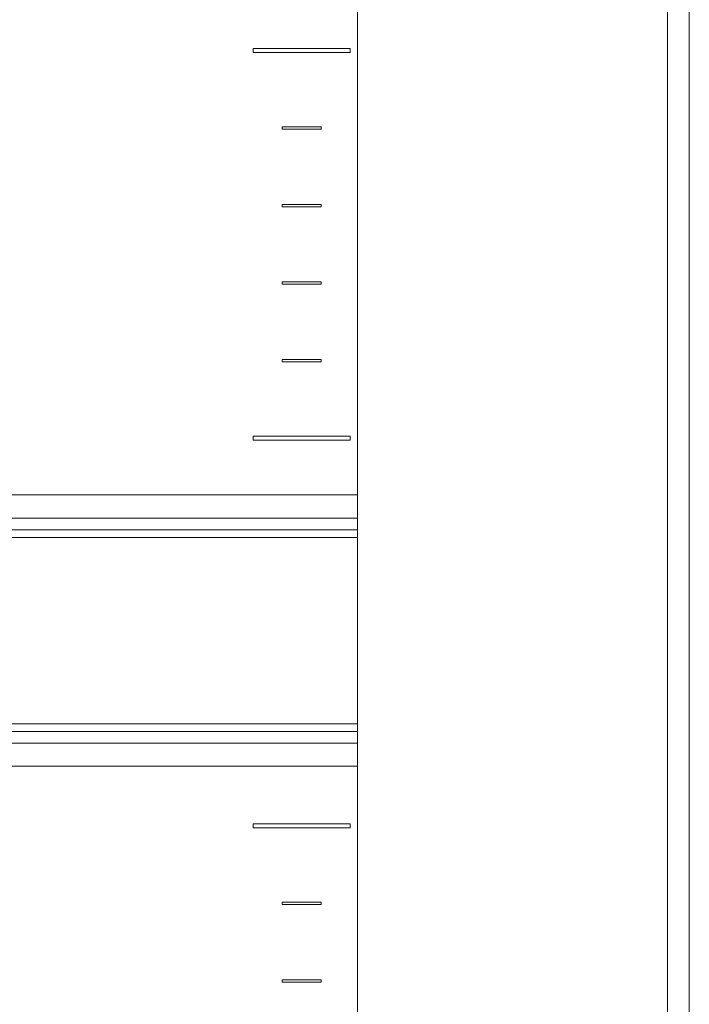
# Model space of a CAD drawing. Units: millimetres. Extents: x 2661 to 15062, y 0 to 420.
# Drawn here: x 12504 to 12521, y 130 to 155 of the extents above; entities that cross this region are included whole.
import ezdxf

# ---------------------------------------------------------------- set-up
doc = ezdxf.new("R2010")
doc.units = ezdxf.units.MM
doc.layers.add('EPLAN578', color=7, linetype='Continuous', lineweight=50)

msp = doc.modelspace()

# ---------------------------------------------------------------- linework, layer by layer
at = {"layer": 'EPLAN578', "color": 30, "linetype": 'Continuous', "lineweight": 0, "ltscale": 4}
for p, q in [((12510.8379, 152.5007), (12511.8379, 152.5007)), ((12511.8379, 152.4407), (12511.8379, 152.5007)), ((12510.8379, 146.5007), (12511.8379, 146.5007)), ((12511.8379, 146.4407), (12511.8379, 146.5007)), ((12503.6779, 143.0073), (12512.7779, 143.0073)), ((12503.6779, 142.4073), (12512.7779, 142.4073)), ((12503.6779, 142.1073), (12512.7779, 142.1073)), ((12503.6779, 141.9073), (12512.7779, 141.9073)), ((12503.6779, 137.1073), (12512.7779, 137.1073)), ((12503.6779, 136.9073), (12512.7779, 136.9073)), ((12503.6779, 136.6073), (12512.7779, 136.6073)), ((12503.6779, 136.0073), (12512.7779, 136.0073)), ((12510.0879, 134.5207), (12512.5879, 134.5207)), ((12512.5879, 134.4207), (12512.5879, 134.5207)), ((12510.8379, 132.5007), (12511.8379, 132.5007)), ((12511.8379, 132.4407), (12511.8379, 132.5007)), ((12510.8379, 130.5007), (12511.8379, 130.5007)), ((12511.8379, 130.4407), (12511.8379, 130.5007))]:
    msp.add_line(p, q, dxfattribs=at)
for points in [[(12512.7779, 105.0307), (12512.7779, 373.9107), (12520.7779, 373.9107), (12520.7779, 105.0307), (12512.7779, 105.0307)], [(12521.1159, 106.1607), (12520.7779, 105.6065), (12520.7779, 373.335), (12521.1159, 372.7807)], [(12521.3379, 372.1087), (12521.3379, 106.828), (12521.3379, 372.1135), (12521.1159, 372.7807)], [(12510.0879, 154.4207), (12510.0879, 154.5207), (12512.5879, 154.5207)], [(12510.0879, 154.4207), (12512.5879, 154.4207), (12512.5879, 154.5207)], [(12510.8379, 152.5007), (12510.8379, 152.4407), (12511.8379, 152.4407)], [(12510.8379, 150.4407), (12510.8379, 150.5007), (12511.8379, 150.5007)], [(12510.8379, 150.4407), (12511.8379, 150.4407), (12511.8379, 150.5007)], [(12510.8379, 148.5007), (12510.8379, 148.4407), (12511.8379, 148.4407)], [(12510.8379, 148.5007), (12511.8379, 148.5007), (12511.8379, 148.4407)], [(12510.8379, 146.5007), (12510.8379, 146.4407), (12511.8379, 146.4407)], [(12510.0879, 144.4207), (12510.0879, 144.5207), (12512.5879, 144.5207)], [(12510.0879, 144.4207), (12512.5879, 144.4207), (12512.5879, 144.5207)], [(12512.7779, 136.0073), (12512.7779, 142.1073), (12512.7779, 143.0073)], [(12510.0879, 134.5207), (12510.0879, 134.4207), (12512.5879, 134.4207)], [(12510.8379, 132.5007), (12510.8379, 132.4407), (12511.8379, 132.4407)], [(12510.8379, 130.5007), (12510.8379, 130.4407), (12511.8379, 130.4407)]]:
    msp.add_lwpolyline(points, dxfattribs=at)

doc.saveas('drawing.dxf')
